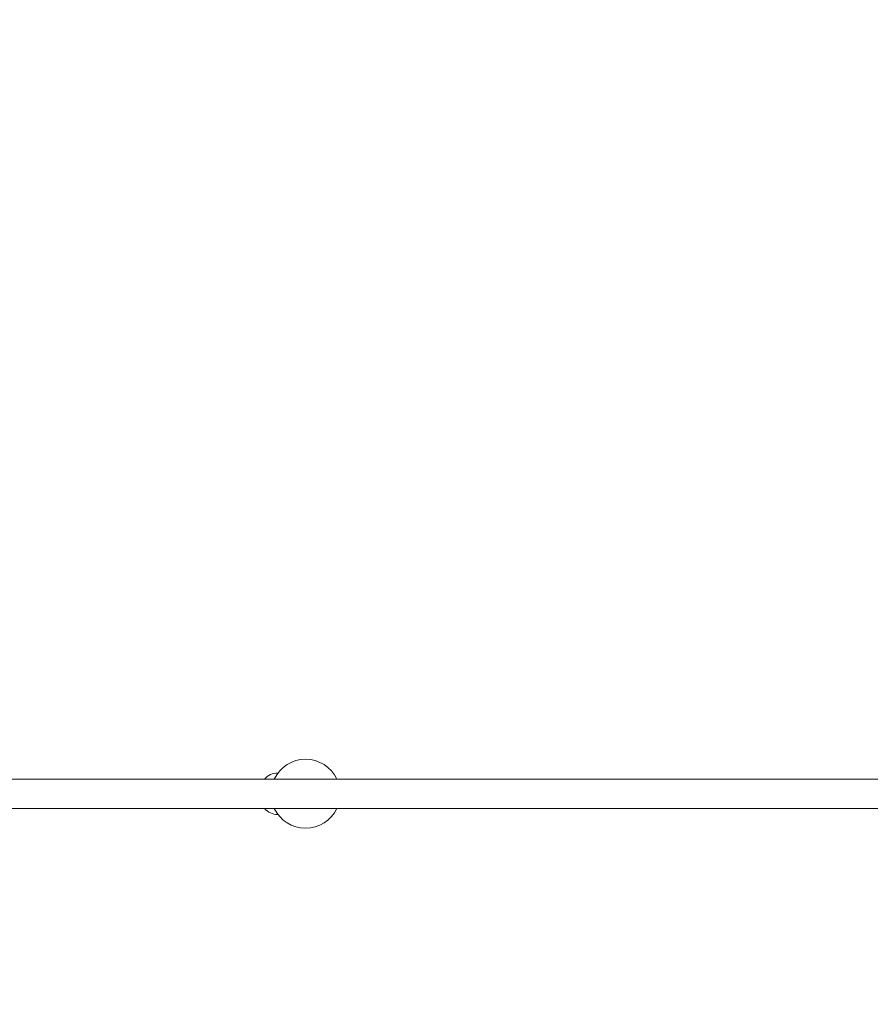
# Model space of a CAD drawing. Units: millimetres. Extents: x -937 to 7670, y -581 to 8680.
# Drawn here: x 4680 to 5173, y 2290 to 2861 of the extents above; entities that cross this region are included whole.
import ezdxf

# ---------------------------------------------------------------- set-up
doc = ezdxf.new("R2010")
doc.units = ezdxf.units.MM
doc.layers.add('Dimensions', color=7, linetype='Continuous')
doc.styles.get("Standard").update_dxf_attribs({"font": 'arial.ttf'})
doc.dimstyles.new('Leikkiset keinu', dxfattribs={"dimtxt": 150, "dimasz": 2.5, "dimexe": 0.06, "dimexo": 0.625, "dimtad": 0, "dimtih": 1, "dimtoh": 1, "dimdec": 0, "dimtxsty": 'Standard', "dimcen": 2.5, "dimadec": 0, "dimazin": 0, "dimtfac": 1, "dimtmove": 0, "dimatfit": 3, "dimfxl": 1, "dimarcsym": 0})

# ---------------------------------------------------------------- blocks, each defined once
blk = doc.blocks.new('*D3')
at = {"layer": 'Defpoints', "color": 0}
for p in [(396.87, 2773.3), (7669.6, 2307), (7669.6, -482.96)]:
    blk.add_point(p, dxfattribs=at)
at = {"layer": 'Dimensions', "color": 0, "lineweight": -2}
for p, q in [((396.87, 2772.67), (396.87, -483.02)), ((7669.6, 2306.37), (7669.6, -483.02)), ((399.37, -482.96), (3809.48, -482.96)), ((7667.1, -482.96), (4256.98, -482.96))]:
    blk.add_line(p, q, dxfattribs=at)
at = {"layer": 'Dimensions', "color": 0}
for points in [[(399.37, -482.55), (399.37, -483.38), (396.87, -482.96)], [(7667.1, -483.38), (7667.1, -482.55), (7669.6, -482.96)]]:
    blk.add_solid(points, dxfattribs=at)
at = {"layer": 'Dimensions', "color": 0, "lineweight": 5, "insert": (4033.23, -482.96), "char_height": 150, "attachment_point": 5}
blk.add_mtext('7273', dxfattribs=at)
blk = doc.blocks.new('*D5')
at = {"layer": 'Defpoints', "color": 0}
for p in [(2124.9, 2861.24), (5666.6, 2402.5), (5666.6, 1874.68)]:
    blk.add_point(p, dxfattribs=at)
at = {"layer": 'Dimensions', "color": 0, "lineweight": -2}
for p, q in [((2124.9, 2860.61), (2124.9, 1874.62)), ((5666.6, 2401.87), (5666.6, 1874.62)), ((2127.4, 1874.68), (3672.3, 1874.68)), ((5664.1, 1874.68), (4119.2, 1874.68))]:
    blk.add_line(p, q, dxfattribs=at)
at = {"layer": 'Dimensions', "color": 0}
for points in [[(2127.4, 1875.09), (2127.4, 1874.26), (2124.9, 1874.68)], [(5664.1, 1874.26), (5664.1, 1875.09), (5666.6, 1874.68)]]:
    blk.add_solid(points, dxfattribs=at)
at = {"layer": 'Dimensions', "color": 0, "lineweight": 5, "insert": (3895.75, 1874.68), "char_height": 150, "attachment_point": 5}
blk.add_mtext('3542', dxfattribs=at)

msp = doc.modelspace()

# ---------------------------------------------------------------- linework, layer by layer
at = {"color": 7, "linetype": 'Continuous', "lineweight": 5}
for p, q in [((5357.09, 2421), (4393.85, 2421)), ((4830.1, 2424.5), (4829.93, 2424.5)), ((4393.85, 2404), (5357.11, 2404)), ((4829.93, 2400.5), (4830.1, 2400.5))]:
    msp.add_line(p, q, dxfattribs=at)
at = {"color": 8, "linetype": 'Continuous', "lineweight": 5}
for p, q in [((4829.93, 2424.27), (4829.93, 2424.5)), ((4829.93, 2400.5), (4829.93, 2400.73))]:
    msp.add_line(p, q, dxfattribs=at)
at = {"color": 7, "linetype": 'Continuous', "lineweight": 5}
for centre, radius, start, end in [((4846.1, 2412.5), 20, 25.1507, 154.8493), ((4829.93, 2414.5), 10, 90, 139.4584), ((4829.93, 2410.5), 10, 220.5416, 270), ((4846.1, 2412.5), 20, 205.1507, 334.8493)]:
    msp.add_arc(centre, radius, start, end, dxfattribs=at)

# ---------------------------------------------------------------- dimensions: what is measured, and where the dimension line sits
at = {"layer": 'Dimensions', "lineweight": 5}
for base, p1, p2, picture, middle in [((5666.6, 1874.68), (2124.9, 2861.24), (5666.6, 2402.5), '*D5', (3895.75, 1874.68)), ((7669.6, -482.96), (396.87, 2773.3), (7669.6, 2307), '*D3', (4033.23, -482.96))]:
    dim = msp.add_linear_dim(base=base, p1=p1, p2=p2, dimstyle='Leikkiset keinu', dxfattribs=at)
    dim.commit()
    dim.dimension.update_dxf_attribs({"geometry": picture, "text_midpoint": middle})

doc.saveas('drawing.dxf')
